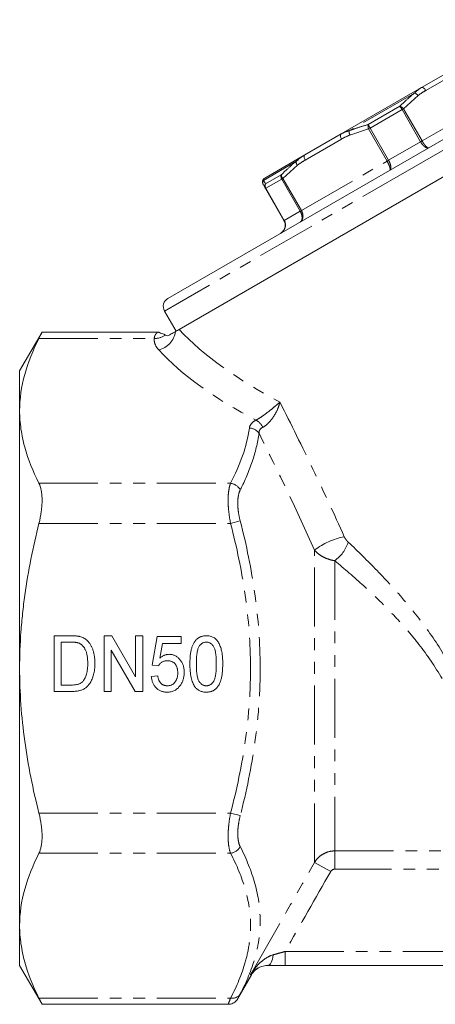
# Model space of a CAD drawing. Units: millimetres. Extents: x -38 to 606, y 10 to 329.
# Drawn here: x 474 to 519, y 223 to 329 of the extents above; entities that cross this region are included whole.
import ezdxf

# ---------------------------------------------------------------- set-up
doc = ezdxf.new("R2010")
doc.units = ezdxf.units.MM
doc.linetypes.add('PHANTOM', pattern=[12.7, 6.35, -1.27, 1.27, -1.27, 1.27, -1.27])

msp = doc.modelspace()

# ---------------------------------------------------------------- linework, layer by layer
at = {"color": 7, "linetype": 'Continuous', "lineweight": 15}
for p, q in [((541.83, 329.3), (515.84, 314.3)), ((544.66, 326.9), (491.06, 295.95)), ((517.17, 322), (521.08, 324.25)), ((508.52, 317), (517.17, 322)), ((504.61, 314.75), (508.52, 317)), ((515.84, 314.3), (489.86, 299.3)), ((500.29, 312.25), (504.61, 314.75)), ((500.36, 311.13), (500.14, 311.51)), ((502.35, 307.67), (500.36, 311.13)), ((489.5, 297.94), (490.75, 295.77)), ((476.31, 295.66), (473.89, 291.49)), ((488.74, 295.66), (476.28, 295.66)), ((488.89, 295.67), (488.74, 295.67)), ((473.89, 287.2), (473.89, 291.49)), ((473.89, 259.49), (473.89, 287.2)), ((477.61, 262.99), (479.44, 262.99)), ((477.61, 256.99), (477.61, 262.99)), ((482.99, 262.99), (483.81, 262.99)), ((482.99, 256.99), (482.99, 262.99)), ((483.81, 262.99), (486.38, 258.56)), ((486.38, 262.99), (487.15, 262.99)), ((486.38, 258.56), (486.38, 262.99)), ((487.15, 262.99), (487.15, 256.99)), ((488.15, 259.83), (488.69, 262.91)), ((488.69, 262.91), (491.3, 262.91)), ((491.3, 262.91), (491.3, 262.14)), ((479.45, 262.29), (478.38, 262.29)), ((478.38, 262.29), (478.38, 257.68)), ((489.26, 262.14), (488.99, 260.58)), ((491.3, 262.14), (489.26, 262.14)), ((483.76, 261.42), (483.76, 256.99)), ((486.34, 256.99), (483.76, 261.42)), ((488.84, 259.75), (488.15, 259.83)), ((473.89, 231.77), (473.89, 259.49)), ((488.07, 258.6), (488.76, 258.68)), ((478.38, 257.68), (479.47, 257.68)), ((479.52, 256.99), (477.61, 256.99)), ((483.76, 256.99), (482.99, 256.99)), ((487.15, 256.99), (486.34, 256.99)), ((473.89, 227.49), (473.89, 231.77)), ((473.89, 227.49), (476.31, 223.31)), ((531.62, 227.49), (502.47, 227.49)), ((497.4, 223.94), (498.87, 226.49)), ((476.28, 223.31), (496.36, 223.31))]:
    msp.add_line(p, q, dxfattribs=at)
at = {"color": 8, "linetype": 'PHANTOM', "lineweight": 0}
for p, q in [((543.19, 328.94), (516.34, 313.44)), ((521.54, 323.95), (517.64, 321.69)), ((516.42, 321.41), (509.4, 317.36)), ((517.23, 316.26), (526.45, 321.58)), ((516.8, 321.13), (515.23, 319.71)), ((511.44, 318.02), (514.83, 319.98)), ((515.07, 319.62), (511.63, 317.63)), ((515.07, 319.62), (515.23, 319.71)), ((517.06, 316.16), (515.07, 319.62)), ((515.23, 319.71), (517.23, 316.26)), ((511.47, 317.54), (509.46, 316.89)), ((511.63, 317.63), (511.47, 317.54)), ((513.46, 314.08), (511.47, 317.54)), ((511.63, 317.63), (513.62, 314.18)), ((508.55, 316.45), (504.65, 314.19)), ((513.62, 314.18), (517.06, 316.16)), ((517.06, 316.16), (517.23, 316.26)), ((503.65, 314.04), (500.14, 312.01)), ((504.24, 308.76), (513.46, 314.08)), ((513.62, 314.18), (513.46, 314.08)), ((516.34, 313.44), (489.5, 297.94)), ((503.81, 313.63), (502.24, 312.21)), ((500.38, 311.64), (502.07, 312.61)), ((502.11, 312.14), (500.39, 311.15)), ((502.11, 312.14), (502.24, 312.21)), ((504.11, 308.68), (502.11, 312.14)), ((502.24, 312.21), (504.24, 308.76)), ((500.36, 311.13), (500.39, 311.15)), ((500.39, 311.15), (502.39, 307.69)), ((502.39, 307.69), (504.11, 308.68)), ((504.11, 308.68), (504.24, 308.76)), ((502.35, 307.67), (502.39, 307.69)), ((475.97, 294.99), (488.38, 294.99)), ((475.97, 279.4), (496.61, 279.4)), ((475.97, 275.07), (496.61, 275.07)), ((496.61, 275.07), (497.65, 275.34)), ((505.65, 238.58), (505.65, 272.21)), ((507.82, 271.06), (507.82, 239.82)), ((475.97, 243.9), (496.61, 243.9)), ((496.61, 243.9), (497.65, 243.63)), ((475.97, 239.57), (496.61, 239.57)), ((507.82, 239.82), (526.53, 239.82)), ((507.82, 239.82), (507.82, 237.85)), ((505.65, 238.58), (507.39, 237.6)), ((526.65, 237.85), (507.82, 237.85)), ((502.47, 227.49), (502.47, 228.99)), ((502.47, 228.99), (530.12, 228.99)), ((475.97, 223.98), (496.61, 223.98))]:
    msp.add_line(p, q, dxfattribs=at)
at = {"color": 8, "linetype": 'PHANTOM', "lineweight": 0, "flags": 128}
for points in [[(517.64, 321.69), (517.58, 321.77), (517.52, 321.85), (517.46, 321.91), (517.4, 321.96), (517.33, 321.99), (517.27, 322.01), (517.22, 322.01), (517.17, 322)], [(508.52, 317), (508.48, 316.97), (508.46, 316.92), (508.44, 316.86), (508.44, 316.79), (508.45, 316.71), (508.47, 316.62), (508.51, 316.53), (508.55, 316.45)], [(504.61, 314.75), (504.58, 314.72), (504.55, 314.67), (504.53, 314.61), (504.53, 314.53), (504.54, 314.45), (504.57, 314.37), (504.6, 314.28), (504.65, 314.19)], [(500.6, 227.49), (500.7, 227.51), (500.8, 227.57), (500.9, 227.67), (500.98, 227.81), (501.06, 227.98), (501.12, 228.18), (501.17, 228.4), (501.2, 228.64)]]:
    msp.add_lwpolyline(points, dxfattribs=at)
at = {"color": 8, "linetype": 'PHANTOM', "lineweight": 0}
for centre, radius, start, end in [((516.18, 320.7), 0.754, 34.7842, 71.1479), ((512.95, 318.45), 2.43, 28.9024, 39.1689), ((514.62, 319.22), 0.783, 38.8145, 74.9371), ((512.2, 317.82), 0.783, 165.0629, 201.1855), ((513.71, 318.89), 2.43, 200.8311, 211.0976), ((510.14, 317.21), 0.754, 168.8521, 205.2158), ((504.27, 314.03), 0.616, 179.3521, 221.1123), ((500.57, 311.76), 0.494, 148.5359, 209.8804), ((500.78, 311.37), 0.487, 146.4474, 209.6926), ((500.83, 311.41), 0.509, 153.2066, 210.8096), ((502.57, 312.42), 0.533, 158.6631, 211.8397), ((502.64, 312.62), 0.57, 180.8752, 225.8491), ((488.42, 297.17), 2.18, 268.8587, 303.0892), ((488.31, 296.08), 2.39, 283.4051, 351.4556), ((498.6, 284.79), 1.6, 23.4177, 61.9466), ((498.6, 284.05), 1.29, 34.4243, 88.998), ((496.43, 278.03), 1.38, 28.5505, 82.6863), ((510.44, 265.87), 7.94, 101.5664, 127.0577), ((505.6, 274.21), 3.85, 305.1623, 342.6255), ((496.43, 240.94), 1.38, 277.3137, 331.4495), ((496.79, 224.99), 1.03, 259.6954, 326.2124)]:
    msp.add_arc(centre, radius, start, end, dxfattribs=at)
at = {"color": 7, "linetype": 'Continuous', "lineweight": 15}
for centre, radius, start, end in [((500.54, 311.82), 0.5, 120, 210), ((490.36, 298.44), 1, 120, 210), ((500.6, 225.49), 2, 114.8748, 150.0287)]:
    msp.add_arc(centre, radius, start, end, dxfattribs=at)
at = {"color": 8, "linetype": 'PHANTOM', "lineweight": 0}
for centre, major_axis, ratio, start_param, end_param in [((524.83, 298.74), (38.12, -8.26), 0.455443, 3.731307, 4.169312), ((524.83, 297.01), (39.85, -6.71), 0.451416, 3.668586, 4.096985)]:
    msp.add_ellipse(centre, major_axis=major_axis, ratio=ratio, start_param=start_param, end_param=end_param, dxfattribs=at)
for points, knots in [([(514.83, 319.98), (515.04, 320.18), (515.55, 320.68), (516.1, 321.14), (516.42, 321.41)], [0, 0, 0, 0, 0.407397, 1, 1, 1, 1]), ([(516.42, 321.41), (516.6, 321.58), (516.84, 321.8), (517.11, 321.97), (517.17, 322)], [0, 0, 0, 0, 0.800042, 1, 1, 1, 1]), ([(517.64, 321.69), (517.39, 321.54), (517.1, 321.37), (516.83, 321.16), (516.8, 321.13)], [0, 0, 0, 0, 0.857233, 1, 1, 1, 1]), ([(509.4, 317.36), (509.68, 317.46), (510.35, 317.7), (511.03, 317.9), (511.44, 318.02)], [0, 0, 0, 0, 0.407409, 1, 1, 1, 1]), ([(508.52, 317), (508.56, 317.03), (508.84, 317.19), (509.14, 317.28), (509.4, 317.36)], [0, 0, 0, 0, 0.137015, 1, 1, 1, 1]), ([(509.46, 316.89), (509.19, 316.77), (508.89, 316.64), (508.59, 316.47), (508.55, 316.45)], [0, 0, 0, 0, 0.859121, 1, 1, 1, 1]), ([(517.94, 315.51), (517.94, 315.51), (517.89, 315.49), (517.78, 315.48), (517.61, 315.55), (517.43, 315.69), (517.25, 315.88), (517.12, 316.06), (517.07, 316.16), (517.06, 316.16)], [0, 0, 0, 0, 0.012619, 0.227477, 0.448708, 0.579223, 0.788673, 0.99704, 1, 1, 1, 1]), ([(517.23, 316.26), (517.23, 316.26), (517.26, 316.21), (517.32, 316.11), (517.4, 315.98), (517.5, 315.85), (517.59, 315.73), (517.68, 315.64), (517.77, 315.56), (517.83, 315.52), (517.89, 315.5), (517.92, 315.5), (517.94, 315.51), (517.94, 315.51)], [0, 0, 0, 0, 0.002953, 0.105674, 0.211581, 0.314837, 0.421154, 0.551226, 0.660278, 0.772488, 0.878575, 0.987411, 1, 1, 1, 1]), ([(502.07, 312.61), (502.28, 312.81), (502.79, 313.31), (503.33, 313.77), (503.65, 314.04)], [0, 0, 0, 0, 0.407397, 1, 1, 1, 1]), ([(503.65, 314.04), (503.9, 314.25), (504.2, 314.51), (504.54, 314.71), (504.61, 314.75)], [0, 0, 0, 0, 0.800042, 1, 1, 1, 1]), ([(504.65, 314.19), (504.4, 314.04), (504.11, 313.87), (503.84, 313.66), (503.81, 313.63)], [0, 0, 0, 0, 0.857233, 1, 1, 1, 1]), ([(513.75, 313.1), (513.75, 313.1), (513.78, 313.11), (513.8, 313.18), (513.78, 313.34), (513.72, 313.54), (513.62, 313.78), (513.52, 313.98), (513.46, 314.08), (513.46, 314.08)], [0, 0, 0, 0, 0.012627, 0.227515, 0.448661, 0.579126, 0.788573, 0.997038, 1, 1, 1, 1]), ([(513.62, 314.18), (513.63, 314.18), (513.68, 314.08), (513.78, 313.87), (513.85, 313.62), (513.88, 313.39), (513.86, 313.21), (513.8, 313.12), (513.75, 313.1), (513.75, 313.1)], [0, 0, 0, 0, 0.00296, 0.211327, 0.420777, 0.551292, 0.772523, 0.987381, 1, 1, 1, 1]), ([(500.29, 312.25), (500.28, 312.25), (500.22, 312.21), (500.18, 312.1), (500.14, 312.01)], [0, 0, 0, 0, 0.137015, 1, 1, 1, 1]), ([(500.14, 312.01), (500.17, 311.97), (500.24, 311.87), (500.32, 311.72), (500.38, 311.64)], [0, 0, 0, 0, 0.407409, 1, 1, 1, 1]), ([(504.24, 308.76), (504.24, 308.76), (504.29, 308.66), (504.38, 308.45), (504.42, 308.17), (504.38, 307.91), (504.29, 307.68), (504.16, 307.56), (504.09, 307.52), (504.08, 307.51)], [0, 0, 0, 0, 0.002962, 0.211427, 0.420874, 0.551339, 0.772485, 0.987373, 1, 1, 1, 1]), ([(504.08, 307.51), (504.08, 307.51), (504.15, 307.55), (504.25, 307.66), (504.31, 307.87), (504.31, 308.11), (504.26, 308.38), (504.17, 308.58), (504.11, 308.68), (504.11, 308.68)], [0, 0, 0, 0, 0.012619, 0.227477, 0.448708, 0.579223, 0.788673, 0.99704, 1, 1, 1, 1]), ([(502.39, 307.69), (502.39, 307.69), (502.45, 307.59), (502.52, 307.38), (502.52, 307.08), (502.44, 306.79), (502.28, 306.53), (502.1, 306.37), (501.99, 306.31), (501.99, 306.3)], [0, 0, 0, 0, 0.00296, 0.211327, 0.420777, 0.551292, 0.772523, 0.987381, 1, 1, 1, 1]), ([(488.86, 293.76), (488.69, 293.96), (488.56, 294.16), (488.4, 294.57), (488.37, 294.78), (488.38, 294.99)], [0, 0, 0, 0, 0.5, 0.5, 1, 1, 1, 1]), ([(488.38, 294.99), (488.4, 295.1), (488.44, 295.31), (488.6, 295.53), (488.75, 295.65), (488.75, 295.65), (488.74, 295.65)], [0, 0, 0, 0, 0.256202, 0.519968, 0.821227, 1, 1, 1, 1]), ([(499.35, 286.2), (499.46, 286.26), (499.57, 286.32), (499.81, 286.47), (499.94, 286.56), (500.19, 286.73), (500.32, 286.82), (500.56, 287.01), (500.68, 287.1), (501.03, 287.37), (501.24, 287.54), (501.52, 287.79), (501.61, 287.86), (501.77, 288.01), (501.85, 288.08), (501.91, 288.15)], [0, 0, 0, 0, 0.125, 0.125, 0.25, 0.25, 0.375, 0.375, 0.5, 0.5, 0.75, 0.75, 0.875, 0.875, 1, 1, 1, 1]), ([(500.07, 285.42), (500.18, 285.48), (500.29, 285.55), (500.51, 285.72), (500.62, 285.82), (500.83, 286.04), (500.93, 286.16), (501.12, 286.4), (501.21, 286.53), (501.45, 286.91), (501.59, 287.17), (501.74, 287.55), (501.79, 287.68), (501.86, 287.92), (501.89, 288.04), (501.91, 288.15)], [0, 0, 0, 0, 0.125, 0.125, 0.25, 0.25, 0.375, 0.375, 0.5, 0.5, 0.75, 0.75, 0.875, 0.875, 1, 1, 1, 1]), ([(501.91, 288.15), (503.13, 285.75), (504.32, 283.34), (506.64, 278.51), (507.77, 276.09), (508.85, 273.65)], [0, 0, 0, 0, 0.5, 0.5, 1, 1, 1, 1]), ([(498.63, 285.34), (498.65, 285.5), (498.72, 285.65), (498.96, 285.95), (499.13, 286.08), (499.35, 286.2)], [0, 0, 0, 0, 0.5, 0.5, 1, 1, 1, 1]), ([(500.07, 285.42), (499.92, 285.35), (499.82, 285.26), (499.69, 285.03), (499.66, 284.91), (499.67, 284.78)], [0, 0, 0, 0, 0.5, 0.5, 1, 1, 1, 1]), ([(499.67, 284.78), (499.53, 283.76), (499.28, 282.73), (498.59, 280.7), (498.16, 279.69), (497.65, 278.69)], [0, 0, 0, 0, 0.5, 0.5, 1, 1, 1, 1]), ([(505.65, 272.21), (504.72, 274.31), (503.74, 276.41), (501.74, 280.6), (500.71, 282.69), (499.67, 284.78)], [0, 0, 0, 0, 0.5, 0.5, 1, 1, 1, 1]), ([(496.61, 275.07), (496.52, 275.51), (496.46, 275.95), (496.39, 276.58), (496.37, 276.78), (496.35, 277.19), (496.34, 277.39), (496.34, 277.77), (496.35, 277.95), (496.37, 278.29), (496.39, 278.46), (496.46, 278.92), (496.52, 279.19), (496.61, 279.4)], [0, 0, 0, 0, 0.25, 0.25, 0.375, 0.375, 0.5, 0.5, 0.625, 0.625, 0.75, 0.75, 1, 1, 1, 1]), ([(497.65, 278.69), (497.56, 278.52), (497.5, 278.32), (497.43, 277.96), (497.41, 277.83), (497.39, 277.56), (497.38, 277.42), (497.38, 277.13), (497.39, 276.97), (497.41, 276.66), (497.43, 276.5), (497.49, 276.01), (497.56, 275.68), (497.65, 275.34)], [0, 0, 0, 0, 0.25, 0.25, 0.375, 0.375, 0.5, 0.5, 0.625, 0.625, 0.75, 0.75, 1, 1, 1, 1]), ([(496.61, 243.9), (497.28, 246.46), (497.82, 249.04), (498.37, 252.95), (498.52, 254.26), (498.66, 256.24), (498.7, 256.9), (498.74, 258.22), (498.76, 258.88), (498.75, 262.17), (498.55, 264.77), (497.81, 269.95), (497.27, 272.52), (496.61, 275.07)], [0, 0, 0, 0, 0.25, 0.25, 0.375, 0.375, 0.4375, 0.4375, 0.5, 0.5, 0.75, 0.75, 1, 1, 1, 1]), ([(497.65, 275.34), (498.32, 272.75), (498.85, 270.13), (499.59, 264.87), (499.79, 262.22), (499.8, 258.21), (499.75, 256.87), (499.56, 254.19), (499.42, 252.85), (498.86, 248.86), (498.32, 246.23), (497.65, 243.63)], [0, 0, 0, 0, 0.25, 0.25, 0.5, 0.5, 0.625, 0.625, 0.75, 0.75, 1, 1, 1, 1]), ([(508.85, 273.65), (508.9, 273.54), (508.97, 273.43), (509.11, 273.23), (509.19, 273.14), (509.28, 273.06)], [0, 0, 0, 0, 0.5, 0.5, 1, 1, 1, 1]), ([(509.28, 273.06), (510.32, 272.08), (511.36, 271.06), (513.42, 268.93), (514.44, 267.82), (516.42, 265.48), (517.36, 264.27), (519.13, 261.73), (519.95, 260.41), (520.68, 259.01)], [0, 0, 0, 0, 0.25, 0.25, 0.5, 0.5, 0.75, 0.75, 1, 1, 1, 1]), ([(507.82, 271.06), (507.6, 271.1), (507.39, 271.15), (506.97, 271.29), (506.76, 271.37), (506.38, 271.57), (506.21, 271.69), (505.9, 271.93), (505.77, 272.07), (505.65, 272.21)], [0, 0, 0, 0, 0.25, 0.25, 0.5, 0.5, 0.75, 0.75, 1, 1, 1, 1]), ([(519.38, 258.37), (518.63, 259.67), (517.8, 260.89), (516.45, 262.63), (515.98, 263.19), (515.02, 264.29), (514.53, 264.83), (513.02, 266.41), (511.99, 267.4), (509.92, 269.29), (508.87, 270.19), (507.82, 271.06)], [0, 0, 0, 0, 0.25, 0.25, 0.375, 0.375, 0.5, 0.5, 0.75, 0.75, 1, 1, 1, 1]), ([(496.61, 239.57), (496.52, 239.78), (496.46, 240.05), (496.39, 240.51), (496.37, 240.68), (496.35, 241.03), (496.34, 241.21), (496.34, 241.59), (496.35, 241.79), (496.37, 242.19), (496.39, 242.4), (496.46, 243.03), (496.52, 243.46), (496.61, 243.9)], [0, 0, 0, 0, 0.25, 0.25, 0.375, 0.375, 0.5, 0.5, 0.625, 0.625, 0.75, 0.75, 1, 1, 1, 1]), ([(497.65, 243.63), (497.56, 243.29), (497.5, 242.96), (497.43, 242.47), (497.41, 242.31), (497.39, 242), (497.38, 241.85), (497.38, 241.55), (497.39, 241.41), (497.41, 241.14), (497.43, 241.01), (497.49, 240.65), (497.56, 240.45), (497.65, 240.28)], [0, 0, 0, 0, 0.25, 0.25, 0.375, 0.375, 0.5, 0.5, 0.625, 0.625, 0.75, 0.75, 1, 1, 1, 1]), ([(496.61, 223.98), (497.28, 225.26), (497.82, 226.55), (498.37, 228.51), (498.52, 229.16), (498.66, 230.15), (498.7, 230.48), (498.74, 231.14), (498.76, 231.47), (498.75, 233.11), (498.55, 234.42), (497.81, 237), (497.27, 238.29), (496.61, 239.57)], [0, 0, 0, 0, 0.25, 0.25, 0.375, 0.375, 0.4375, 0.4375, 0.5, 0.5, 0.75, 0.75, 1, 1, 1, 1]), ([(497.65, 240.28), (498.32, 238.96), (498.85, 237.64), (499.59, 234.99), (499.79, 233.66), (499.8, 231.66), (499.75, 230.99), (499.56, 229.65), (499.42, 228.98), (498.86, 227), (498.32, 225.71), (497.65, 224.42)], [0, 0, 0, 0, 0.25, 0.25, 0.5, 0.5, 0.625, 0.625, 0.75, 0.75, 1, 1, 1, 1]), ([(505.65, 238.58), (505.76, 238.77), (505.9, 238.94), (506.21, 239.25), (506.38, 239.38), (506.76, 239.59), (506.96, 239.68), (507.38, 239.79), (507.6, 239.82), (507.82, 239.82)], [0, 0, 0, 0, 0.25, 0.25, 0.5, 0.5, 0.75, 0.75, 1, 1, 1, 1]), ([(501.2, 228.64), (501.41, 228.69), (501.61, 228.75), (502.04, 228.87), (502.26, 228.93), (502.47, 228.99)], [0, 0, 0, 0, 0.5, 0.5, 1, 1, 1, 1]), ([(501.2, 228.64), (500.92, 228.56), (500.66, 228.43), (500.19, 228.13), (499.97, 227.95), (499.57, 227.57), (499.38, 227.37), (499.04, 226.94), (498.88, 226.71), (498.74, 226.48)], [0, 0, 0, 0, 0.25, 0.25, 0.5, 0.5, 0.75, 0.75, 1, 1, 1, 1]), ([(496.36, 223.36), (496.36, 223.36), (496.36, 223.36), (496.52, 223.75), (496.61, 223.98)], [0, 0, 0, 0, 0.417006, 1, 1, 1, 1]), ([(497.65, 224.42), (497.56, 224.25), (497.4, 223.95), (497.4, 223.95), (497.4, 223.95)], [0, 0, 0, 0, 0.584897, 1, 1, 1, 1])]:
    msp.add_open_spline(points, degree=3, knots=knots, dxfattribs=at)
at = {"color": 7, "linetype": 'Continuous', "lineweight": 15}
for points, knots in [([(501.99, 306.3), (501.99, 306.31), (502.09, 306.37), (502.27, 306.52), (502.42, 306.78), (502.49, 307.06), (502.49, 307.36), (502.41, 307.57), (502.35, 307.67), (502.35, 307.67)], [0, 0, 0, 0, 0.012627, 0.227515, 0.448661, 0.579126, 0.788573, 0.997038, 1, 1, 1, 1]), ([(475.97, 294.99), (475.32, 293.71), (474.8, 292.42), (474.08, 289.82), (473.89, 288.51), (473.89, 287.2)], [0, 0, 0, 0, 0.5, 0.5, 1, 1, 1, 1]), ([(476.28, 295.61), (476.29, 295.63), (476.32, 295.69), (476.18, 295.41), (476.02, 295.09), (475.97, 294.99)], [0, 0, 0, 0, 0.1769689, 0.7486418, 1, 1, 1, 1]), ([(489.61, 295.35), (489.33, 295.46), (488.94, 295.62), (488.9, 295.64), (488.89, 295.65)], [0, 0, 0, 0, 0.736177, 1, 1, 1, 1]), ([(490.67, 295.73), (490.56, 295.66), (490.45, 295.6), (490.26, 295.49), (490.19, 295.45), (490.04, 295.36), (489.95, 295.31), (489.86, 295.26)], [0, 0, 0, 0, 0.5, 0.5, 0.75, 0.75, 1, 1, 1, 1]), ([(473.89, 287.2), (473.89, 286.54), (473.94, 285.89), (474.13, 284.57), (474.26, 283.92), (474.8, 281.97), (475.32, 280.68), (475.97, 279.4)], [0, 0, 0, 0, 0.25, 0.25, 0.5, 0.5, 1, 1, 1, 1]), ([(475.97, 279.4), (476.08, 279.19), (476.16, 278.93), (476.25, 278.46), (476.27, 278.3), (476.3, 277.95), (476.31, 277.77), (476.31, 277.39), (476.3, 277.19), (476.27, 276.78), (476.25, 276.57), (476.16, 275.94), (476.08, 275.5), (475.97, 275.07)], [0, 0, 0, 0, 0.25, 0.25, 0.375, 0.375, 0.5, 0.5, 0.625, 0.625, 0.75, 0.75, 1, 1, 1, 1]), ([(473.89, 259.49), (473.89, 260.79), (473.94, 262.1), (474.08, 264.07), (474.14, 264.73), (474.28, 266.05), (474.36, 266.7), (474.81, 269.97), (475.33, 272.54), (475.97, 275.07)], [0, 0, 0, 0, 0.25, 0.25, 0.375, 0.375, 0.5, 0.5, 1, 1, 1, 1]), ([(479.44, 262.99), (479.49, 262.98), (479.58, 262.98), (479.73, 262.98), (479.86, 262.97), (479.98, 262.96), (480.09, 262.95), (480.2, 262.94), (480.29, 262.92), (480.35, 262.91), (480.38, 262.9)], [0, 0, 0, 0, 0.15798, 0.3058932, 0.4451179, 0.5744213, 0.6938889, 0.8048805, 0.9065044, 1, 1, 1, 1]), ([(480.38, 262.9), (480.46, 262.88), (480.6, 262.83), (480.81, 262.74), (480.99, 262.62), (481.1, 262.52), (481.16, 262.47)], [0, 0, 0, 0, 0.257436, 0.505998, 0.752968, 1, 1, 1, 1]), ([(492.23, 259.94), (492.23, 260.03), (492.23, 260.2), (492.24, 260.44), (492.25, 260.68), (492.27, 260.9), (492.3, 261.11), (492.34, 261.3), (492.37, 261.49), (492.42, 261.66), (492.47, 261.82), (492.53, 261.97), (492.6, 262.11), (492.67, 262.24), (492.74, 262.36), (492.83, 262.47), (492.91, 262.57), (493.01, 262.66), (493.11, 262.73), (493.22, 262.8), (493.33, 262.86), (493.45, 262.9), (493.58, 262.94), (493.71, 262.97), (493.85, 262.98), (493.95, 262.98), (493.99, 262.99)], [0, 0, 0, 0, 0.064894, 0.127089, 0.186045, 0.241801, 0.295019, 0.345219, 0.392678, 0.437621, 0.480386, 0.520986, 0.559784, 0.597099, 0.632424, 0.667052, 0.700115, 0.73273, 0.76475, 0.796634, 0.828637, 0.861074, 0.894185, 0.928199, 0.963291, 1, 1, 1, 1]), ([(493.99, 262.99), (494.07, 262.98), (494.21, 262.98), (494.41, 262.94), (494.6, 262.88), (494.78, 262.8), (494.95, 262.69), (495.1, 262.56), (495.22, 262.41), (495.33, 262.23), (495.42, 262.04), (495.51, 261.83), (495.58, 261.6), (495.63, 261.39), (495.67, 261.21), (495.7, 261.06), (495.72, 260.91), (495.74, 260.74), (495.75, 260.55), (495.76, 260.36), (495.76, 260.16), (495.76, 260.02), (495.76, 259.94)], [0, 0, 0, 0, 0.053766, 0.105523, 0.155875, 0.206077, 0.255624, 0.304639, 0.354149, 0.404974, 0.458685, 0.516129, 0.577319, 0.642786, 0.677821, 0.715664, 0.756028, 0.799333, 0.845249, 0.893835, 0.945406, 1, 1, 1, 1]), ([(480.32, 262.17), (480.3, 262.18), (480.25, 262.2), (480.16, 262.22), (480.07, 262.25), (479.97, 262.26), (479.85, 262.28), (479.73, 262.29), (479.59, 262.29), (479.5, 262.29), (479.45, 262.29)], [0, 0, 0, 0, 0.0888227, 0.1865524, 0.2950207, 0.4130853, 0.5441782, 0.6841643, 0.8360218, 1, 1, 1, 1]), ([(481.23, 260.03), (481.22, 260.11), (481.22, 260.26), (481.21, 260.47), (481.19, 260.68), (481.16, 260.86), (481.12, 261.04), (481.08, 261.2), (481.03, 261.35), (480.96, 261.49), (480.9, 261.61), (480.83, 261.72), (480.75, 261.82), (480.67, 261.91), (480.59, 261.99), (480.51, 262.06), (480.42, 262.12), (480.36, 262.15), (480.32, 262.17)], [0, 0, 0, 0, 0.09394, 0.182624, 0.266153, 0.344259, 0.417177, 0.486015, 0.550424, 0.610497, 0.66772, 0.721882, 0.773225, 0.822032, 0.868978, 0.913683, 0.957329, 1, 1, 1, 1]), ([(481.16, 262.47), (481.19, 262.44), (481.26, 262.37), (481.36, 262.26), (481.45, 262.14), (481.53, 262.01), (481.6, 261.88), (481.67, 261.74), (481.73, 261.6), (481.81, 261.39), (481.88, 261.12), (481.95, 260.77), (481.99, 260.4), (481.99, 260.15), (481.99, 260.02)], [0, 0, 0, 0, 0.054603, 0.109706, 0.164888, 0.220622, 0.277865, 0.335825, 0.395121, 0.456116, 0.582345, 0.71422, 0.853155, 1, 1, 1, 1]), ([(493.24, 261.88), (493.21, 261.83), (493.16, 261.73), (493.09, 261.56), (493.04, 261.36), (492.99, 261.13), (492.96, 260.87), (492.94, 260.59), (492.92, 260.28), (492.92, 260.06), (492.92, 259.95)], [0, 0, 0, 0, 0.082752, 0.175474, 0.28055, 0.397492, 0.52789, 0.671614, 0.828921, 1, 1, 1, 1]), ([(493.99, 262.29), (493.95, 262.29), (493.88, 262.29), (493.77, 262.27), (493.67, 262.24), (493.57, 262.19), (493.48, 262.13), (493.39, 262.06), (493.31, 261.98), (493.26, 261.91), (493.24, 261.88)], [0, 0, 0, 0, 0.125894, 0.246798, 0.366067, 0.485212, 0.607447, 0.731373, 0.862354, 1, 1, 1, 1]), ([(495.07, 259.95), (495.07, 260.06), (495.07, 260.28), (495.05, 260.59), (495.03, 260.87), (495, 261.12), (494.96, 261.34), (494.91, 261.53), (494.85, 261.69), (494.77, 261.83), (494.7, 261.94), (494.61, 262.03), (494.52, 262.11), (494.43, 262.18), (494.33, 262.23), (494.22, 262.27), (494.1, 262.29), (494.03, 262.29), (493.99, 262.29)], [0, 0, 0, 0, 0.117813, 0.225705, 0.322944, 0.410617, 0.488858, 0.557261, 0.617154, 0.66893, 0.715645, 0.759148, 0.801159, 0.841133, 0.880181, 0.919415, 0.958985, 1, 1, 1, 1]), ([(488.99, 260.58), (489.03, 260.62), (489.1, 260.68), (489.22, 260.76), (489.34, 260.83), (489.47, 260.89), (489.59, 260.93), (489.72, 260.96), (489.85, 260.98), (489.93, 260.98), (489.98, 260.99)], [0, 0, 0, 0, 0.138692, 0.271766, 0.399386, 0.523972, 0.644039, 0.763072, 0.882127, 1, 1, 1, 1]), ([(489.98, 260.99), (490.03, 260.98), (490.14, 260.98), (490.31, 260.95), (490.46, 260.91), (490.61, 260.85), (490.76, 260.77), (490.89, 260.68), (491.02, 260.57), (491.14, 260.44), (491.25, 260.3), (491.35, 260.15), (491.43, 259.99), (491.5, 259.82), (491.55, 259.64), (491.58, 259.45), (491.61, 259.25), (491.61, 259.11), (491.61, 259.04)], [0, 0, 0, 0, 0.05949, 0.117472, 0.174311, 0.230502, 0.287472, 0.345395, 0.405283, 0.467421, 0.530587, 0.593571, 0.656774, 0.721555, 0.78737, 0.855623, 0.926111, 1, 1, 1, 1]), ([(481.99, 260.02), (481.99, 259.91), (481.99, 259.69), (481.96, 259.38), (481.92, 259.08), (481.86, 258.81), (481.78, 258.56), (481.7, 258.33), (481.6, 258.12), (481.5, 257.93), (481.38, 257.77), (481.26, 257.62), (481.14, 257.5), (481.01, 257.39), (480.87, 257.29), (480.72, 257.21), (480.55, 257.14), (480.37, 257.08), (480.18, 257.04), (479.97, 257.01), (479.75, 256.99), (479.6, 256.99), (479.52, 256.99)], [0, 0, 0, 0, 0.07426, 0.144443, 0.210823, 0.273723, 0.332694, 0.387503, 0.438657, 0.486131, 0.530599, 0.57248, 0.611854, 0.649635, 0.68686, 0.725371, 0.765283, 0.807388, 0.851559, 0.898123, 0.947533, 1, 1, 1, 1]), ([(480.72, 258.1), (480.76, 258.15), (480.84, 258.26), (480.94, 258.44), (481.02, 258.64), (481.1, 258.87), (481.15, 259.13), (481.2, 259.41), (481.22, 259.71), (481.22, 259.92), (481.23, 260.03)], [0, 0, 0, 0, 0.094381, 0.195522, 0.304144, 0.421578, 0.549664, 0.687814, 0.837929, 1, 1, 1, 1]), ([(489.8, 260.29), (489.74, 260.29), (489.63, 260.29), (489.48, 260.26), (489.34, 260.21), (489.21, 260.15), (489.1, 260.06), (489, 259.97), (488.91, 259.87), (488.87, 259.79), (488.84, 259.75)], [0, 0, 0, 0, 0.145239, 0.279875, 0.406548, 0.528352, 0.646234, 0.763629, 0.88051, 1, 1, 1, 1]), ([(490.92, 259), (490.92, 259.05), (490.91, 259.14), (490.9, 259.28), (490.88, 259.41), (490.85, 259.53), (490.81, 259.65), (490.76, 259.76), (490.7, 259.86), (490.64, 259.95), (490.56, 260.03), (490.48, 260.1), (490.39, 260.16), (490.29, 260.21), (490.18, 260.25), (490.06, 260.27), (489.93, 260.29), (489.84, 260.29), (489.8, 260.29)], [0, 0, 0, 0, 0.075245, 0.146457, 0.21395, 0.278686, 0.341262, 0.401106, 0.459367, 0.517197, 0.573921, 0.629485, 0.686079, 0.743145, 0.802405, 0.865057, 0.930276, 1, 1, 1, 1]), ([(492.76, 257.49), (492.72, 257.56), (492.63, 257.7), (492.52, 257.94), (492.43, 258.2), (492.35, 258.5), (492.3, 258.82), (492.26, 259.17), (492.23, 259.55), (492.23, 259.81), (492.23, 259.94)], [0, 0, 0, 0, 0.095761, 0.198442, 0.308118, 0.426863, 0.555239, 0.692881, 0.84117, 1, 1, 1, 1]), ([(492.92, 259.95), (492.92, 259.83), (492.92, 259.61), (492.93, 259.29), (492.96, 259.01), (492.99, 258.76), (493.03, 258.53), (493.09, 258.34), (493.15, 258.18), (493.22, 258.05), (493.31, 257.95), (493.39, 257.85), (493.48, 257.78), (493.57, 257.71), (493.67, 257.66), (493.78, 257.63), (493.88, 257.6), (493.96, 257.6), (493.99, 257.6)], [0, 0, 0, 0, 0.120606, 0.230847, 0.330021, 0.419204, 0.497711, 0.566388, 0.626338, 0.677341, 0.723321, 0.766586, 0.807554, 0.847041, 0.88543, 0.923036, 0.960977, 1, 1, 1, 1]), ([(493.99, 257.6), (494.03, 257.6), (494.11, 257.6), (494.21, 257.63), (494.32, 257.66), (494.42, 257.71), (494.51, 257.78), (494.6, 257.85), (494.68, 257.94), (494.77, 258.05), (494.84, 258.18), (494.9, 258.35), (494.96, 258.54), (495, 258.76), (495.03, 259.01), (495.05, 259.3), (495.07, 259.61), (495.07, 259.83), (495.07, 259.95)], [0, 0, 0, 0, 0.039037, 0.076992, 0.11475, 0.153153, 0.192073, 0.233055, 0.276621, 0.322699, 0.374291, 0.43372, 0.502939, 0.581475, 0.670275, 0.769487, 0.879349, 1, 1, 1, 1]), ([(495.76, 259.94), (495.76, 259.86), (495.76, 259.69), (495.75, 259.45), (495.74, 259.22), (495.72, 259), (495.69, 258.79), (495.66, 258.59), (495.62, 258.41), (495.57, 258.24), (495.52, 258.08), (495.46, 257.93), (495.4, 257.78), (495.33, 257.65), (495.25, 257.54), (495.17, 257.43), (495.08, 257.33), (494.98, 257.24), (494.88, 257.16), (494.77, 257.09), (494.66, 257.04), (494.54, 256.99), (494.41, 256.95), (494.28, 256.93), (494.14, 256.91), (494.04, 256.91), (493.99, 256.91)], [0, 0, 0, 0, 0.064643, 0.126282, 0.18468, 0.240481, 0.293442, 0.34363, 0.391127, 0.436028, 0.478445, 0.519188, 0.558166, 0.595099, 0.630873, 0.665528, 0.698844, 0.731485, 0.763717, 0.795626, 0.82779, 0.860362, 0.8935, 0.92784, 0.963261, 1, 1, 1, 1]), ([(475.97, 243.9), (475.65, 245.17), (475.35, 246.46), (474.84, 249.05), (474.62, 250.35), (474.08, 254.26), (473.89, 256.87), (473.89, 259.49)], [0, 0, 0, 0, 0.25, 0.25, 0.5, 0.5, 1, 1, 1, 1]), ([(488.76, 258.68), (488.77, 258.63), (488.78, 258.55), (488.81, 258.43), (488.84, 258.31), (488.88, 258.21), (488.93, 258.11), (488.98, 258.02), (489.04, 257.94), (489.1, 257.87), (489.16, 257.81), (489.24, 257.75), (489.32, 257.7), (489.4, 257.67), (489.49, 257.64), (489.59, 257.62), (489.69, 257.6), (489.75, 257.6), (489.79, 257.6)], [0, 0, 0, 0, 0.079724, 0.15515, 0.226567, 0.295001, 0.359181, 0.421138, 0.480135, 0.537474, 0.593617, 0.648812, 0.704007, 0.76005, 0.816696, 0.874984, 0.935857, 1, 1, 1, 1]), ([(489.79, 257.6), (489.83, 257.6), (489.92, 257.6), (490.04, 257.62), (490.16, 257.65), (490.26, 257.69), (490.36, 257.75), (490.46, 257.81), (490.54, 257.89), (490.62, 257.98), (490.69, 258.08), (490.75, 258.19), (490.8, 258.31), (490.85, 258.43), (490.88, 258.56), (490.9, 258.7), (490.92, 258.85), (490.92, 258.95), (490.92, 259)], [0, 0, 0, 0, 0.063615, 0.124255, 0.18317, 0.239966, 0.295756, 0.351953, 0.408721, 0.467662, 0.527797, 0.588716, 0.651187, 0.71523, 0.78192, 0.851142, 0.923946, 1, 1, 1, 1]), ([(491.61, 259.04), (491.61, 258.98), (491.61, 258.84), (491.59, 258.65), (491.55, 258.46), (491.51, 258.28), (491.45, 258.11), (491.38, 257.95), (491.29, 257.79), (491.22, 257.69), (491.19, 257.64)], [0, 0, 0, 0, 0.133753, 0.264139, 0.390852, 0.514895, 0.636638, 0.75783, 0.878926, 1, 1, 1, 1]), ([(479.47, 257.68), (479.55, 257.68), (479.7, 257.68), (479.91, 257.7), (480.1, 257.74), (480.26, 257.78), (480.4, 257.85), (480.52, 257.92), (480.63, 258), (480.69, 258.07), (480.72, 258.1)], [0, 0, 0, 0, 0.175535, 0.331434, 0.468733, 0.589498, 0.698806, 0.803593, 0.902735, 1, 1, 1, 1]), ([(489.79, 256.91), (489.73, 256.91), (489.61, 256.91), (489.44, 256.93), (489.28, 256.97), (489.13, 257.02), (488.98, 257.09), (488.84, 257.17), (488.71, 257.26), (488.6, 257.37), (488.49, 257.49), (488.39, 257.62), (488.31, 257.76), (488.23, 257.91), (488.17, 258.07), (488.13, 258.24), (488.09, 258.42), (488.08, 258.54), (488.07, 258.6)], [0, 0, 0, 0, 0.06652, 0.130356, 0.192024, 0.252097, 0.311193, 0.370577, 0.42968, 0.489766, 0.550486, 0.611207, 0.672052, 0.733915, 0.797306, 0.86214, 0.92987, 1, 1, 1, 1]), ([(491.19, 257.64), (491.14, 257.58), (491.06, 257.47), (490.91, 257.32), (490.75, 257.19), (490.58, 257.09), (490.4, 257.01), (490.21, 256.95), (490, 256.91), (489.86, 256.91), (489.79, 256.91)], [0, 0, 0, 0, 0.1320163, 0.2579639, 0.3800598, 0.5002401, 0.6208276, 0.7425564, 0.8684426, 1, 1, 1, 1]), ([(493.99, 256.91), (493.93, 256.91), (493.81, 256.91), (493.62, 256.94), (493.45, 256.99), (493.29, 257.05), (493.14, 257.13), (493.01, 257.23), (492.87, 257.35), (492.8, 257.44), (492.76, 257.49)], [0, 0, 0, 0, 0.135449, 0.264436, 0.38868, 0.510178, 0.629755, 0.75042, 0.873296, 1, 1, 1, 1]), ([(475.97, 243.9), (476.08, 243.47), (476.16, 243.04), (476.25, 242.4), (476.27, 242.19), (476.3, 241.79), (476.31, 241.59), (476.31, 241.21), (476.3, 241.02), (476.27, 240.67), (476.25, 240.51), (476.16, 240.05), (476.08, 239.78), (475.97, 239.57)], [0, 0, 0, 0, 0.25, 0.25, 0.375, 0.375, 0.5, 0.5, 0.625, 0.625, 0.75, 0.75, 1, 1, 1, 1]), ([(475.97, 239.57), (475.32, 238.28), (474.8, 236.99), (474.08, 234.4), (473.89, 233.09), (473.89, 231.77)], [0, 0, 0, 0, 0.5, 0.5, 1, 1, 1, 1]), ([(473.89, 231.77), (473.89, 231.12), (473.94, 230.46), (474.13, 229.15), (474.26, 228.49), (474.8, 226.54), (475.32, 225.26), (475.97, 223.98)], [0, 0, 0, 0, 0.25, 0.25, 0.5, 0.5, 1, 1, 1, 1]), ([(500.6, 227.49), (500.35, 227.49), (500.15, 227.44), (499.77, 227.33), (499.6, 227.25), (499.31, 227.06), (499.17, 226.96), (498.93, 226.73), (498.83, 226.61), (498.74, 226.48)], [0, 0, 0, 0, 0.25, 0.25, 0.5, 0.5, 0.75, 0.75, 1, 1, 1, 1]), ([(502.47, 227.49), (502.15, 227.49), (501.82, 227.49), (501.2, 227.49), (500.89, 227.49), (500.6, 227.49)], [0, 0, 0, 0, 0.5, 0.5, 1, 1, 1, 1]), ([(475.97, 223.98), (476.08, 223.75), (476.28, 223.36), (476.28, 223.36), (476.28, 223.36)], [0, 0, 0, 0, 0.588259, 1, 1, 1, 1]), ([(496.37, 223.32), (496.45, 223.32), (496.62, 223.33), (496.86, 223.41), (497.06, 223.53), (497.2, 223.66), (497.3, 223.78), (497.36, 223.87), (497.39, 223.92), (497.4, 223.94), (497.4, 223.94)], [0, 0, 0, 0, 0.192104, 0.402936, 0.584456, 0.736194, 0.85567, 0.939925, 0.988471, 1, 1, 1, 1])]:
    msp.add_open_spline(points, degree=3, knots=knots, dxfattribs=at)
for points in [[(491.06, 295.95), (490.98, 295.91), (490.85, 295.83), (490.67, 295.73)], [(489.86, 295.26), (489.77, 295.29), (489.69, 295.31), (489.61, 295.35)]]:
    msp.add_open_spline(points, degree=3, dxfattribs=at)
at = {"color": 8, "linetype": 'PHANTOM', "lineweight": 0}
for points in [[(496.61, 279.4), (497.62, 281.35), (498.35, 283.33), (498.63, 285.34)], [(498.74, 226.48), (501.05, 230.51), (503.36, 234.54), (505.65, 238.58)], [(507.39, 237.6), (505.75, 234.72), (504.12, 231.85), (502.47, 228.99)], [(507.82, 237.85), (507.64, 237.85), (507.47, 237.75), (507.39, 237.6)], [(498.87, 226.49), (498.87, 226.49), (498.83, 226.48), (498.74, 226.48)]]:
    msp.add_open_spline(points, degree=3, dxfattribs=at)

doc.saveas('drawing.dxf')
